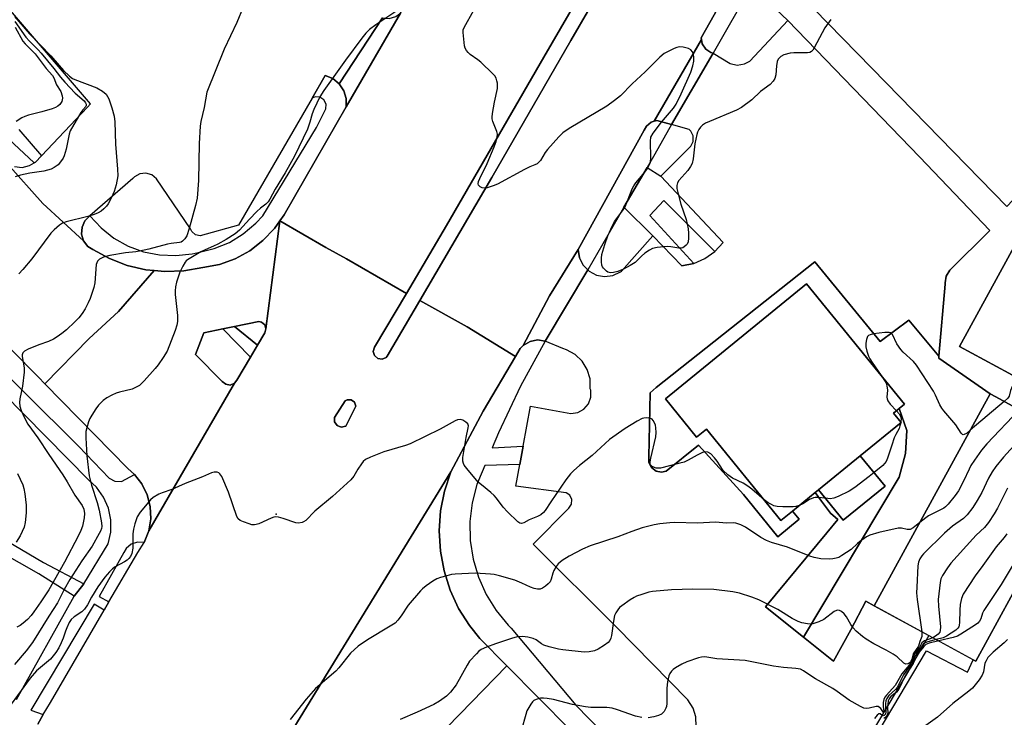
# Model space of a CAD drawing. Units: inches. Extents: x 1309876 to 1315757, y 469450 to 473451.
# Drawn here: x 1311553 to 1311858, y 473033 to 473249 of the extents above; entities that cross this region are included whole.
import ezdxf

# ---------------------------------------------------------------- set-up
doc = ezdxf.new("R2010")
doc.units = ezdxf.units.IN
doc.header["$MEASUREMENT"] = 0
for name, color, linetype in [('BLDG-Footprint', 5, 'Continuous'), ('CULTRL-Pad', 6, 'Continuous'), ('ELEV-Spot Elevation', 7, 'Continuous'), ('TRANS-Non Street Sidewalk', 7, 'Continuous'), ('TRANS-Parking Lot', 4, 'Continuous'), ('TRANS-Road', 130, 'Continuous'), ('TRANS-Street Sidewalk', 7, 'Continuous'), ('Undefined', 1, 'Continuous')]:
    doc.layers.add(name, color=color, linetype=linetype)

msp = doc.modelspace()

# ---------------------------------------------------------------- linework, layer by layer
at = {"layer": 'BLDG-Footprint'}
for points, elevation in [([(1311888.8, 473122.9), (1311878.35, 473128.94), (1311859.23, 473139.4), (1311844.04, 473147.72), (1311879.95, 473213.35), (1311889.96, 473231.65), (1311895.01, 473228.89), (1311933.28, 473207.95), (1311934.87, 473207.08), (1311933.4, 473204.4), (1311925.02, 473189.09), (1311902.95, 473148.75)], 198.42), ([(1311813.27, 473113.82), (1311800.31, 473103.26), (1311799.24, 473102.39), (1311792.23, 473096.68), (1311788.69, 473093.79), (1311765.63, 473122.08), (1311762.56, 473119.58), (1311752.89, 473131.44), (1311796.6, 473167.06), (1311826.96, 473129.82), (1311825.27, 473128.44), (1311823.58, 473127.06), (1311825.95, 473124.16)], 202.11), ([(1311878.35, 473128.94), (1311888.8, 473122.9), (1311849.01, 473050.17), (1311848.28, 473050.57), (1311817.58, 473067.36), (1311853.5, 473133), (1311855.21, 473132.06), (1311874.33, 473121.6)], 194.92), ([(1311800.31, 473103.26), (1311813.27, 473113.82), (1311820.96, 473104.39), (1311808, 473093.82)], 201.27)]:
    msp.add_lwpolyline(points, close=True, dxfattribs=dict(at, elevation=elevation))
at = {"layer": 'CULTRL-Pad'}
for points in [[(1311666.34, 473144.31), (1311665.1, 473143.75), (1311663.76, 473143.95), (1311662.74, 473144.84), (1311662.37, 473146.15), (1311662.77, 473147.45), (1311672.62, 473164.11), (1311685.06, 473185.14), (1311715.26, 473237.31), (1311735.19, 473271.73), (1311765.81, 473325.55), (1311787.91, 473363.98), (1311808.96, 473399.97), (1311821.05, 473421.17), (1311825.84, 473418.83), (1311825.49, 473418.21), (1311793.69, 473363.81), (1311776.35, 473333.94), (1311753.06, 473293.2), (1311723.54, 473242.54), (1311699.08, 473200.01), (1311676.79, 473161.94), (1311666.72, 473144.73)], [(1311628.74, 473151.95), (1311626.5, 473148.14), (1311619.38, 473153.87), (1311626.88, 473155.4), (1311627.71, 473155.25), (1311628.73, 473154.44), (1311629.12, 473153.2)], [(1311619.38, 473136.3), (1311618.07, 473135.75), (1311616.67, 473135.96), (1311615.59, 473136.87), (1311607.32, 473145.23), (1311609.83, 473151.92), (1311615.71, 473153.11), (1311624.28, 473144.38), (1311620.1, 473137.28)]]:
    msp.add_lwpolyline(points, close=True, dxfattribs=at)
at = {"layer": 'ELEV-Spot Elevation'}
msp.add_point((1311632.25, 473095.7, 201.87), dxfattribs=at)
at = {"layer": 'TRANS-Non Street Sidewalk'}
for points in [[(1311789.83, 473261.65), (1311821.23, 473229.38), (1311858.69, 473191.05), (1311871.67, 473204.8), (1311879.95, 473213.35), (1311844.04, 473147.72), (1311859.23, 473139.4), (1311878.35, 473128.94), (1311874.33, 473121.6), (1311855.21, 473132.06), (1311853.5, 473133), (1311837.58, 473144.1), (1311837.63, 473144.72), (1311839.55, 473166.97), (1311839.53, 473167.39), (1311839.89, 473169.49), (1311840.98, 473171.31), (1311853.38, 473183.61), (1311831.63, 473206.43), (1311790.8, 473248.67), (1311779.6, 473259.46), (1311783.72, 473266.98)], [(1311751.5, 473200.5), (1311770.74, 473179.87), (1311768.2, 473177.12), (1311752.36, 473192.94), (1311748.06, 473188.24), (1311761.66, 473173.43), (1311757.96, 473172.68), (1311748.93, 473181.96), (1311739.97, 473190.84), (1311747.27, 473203.1)], [(1311572.71, 473074.09), (1311569.67, 473070.33), (1311558.78, 473077.25), (1311535.37, 473090.49), (1311537.32, 473094.19), (1311560.21, 473080.77)]]:
    msp.add_lwpolyline(points, close=True, dxfattribs=at)
at = {"layer": 'TRANS-Parking Lot'}
for points in [[(1311551.16, 473203.41), (1311553.56, 473203.18), (1311555.9, 473203.73), (1311557.31, 473204.57), (1311557.67, 473204.78), (1311559.54, 473206.78), (1311573.82, 473221.86), (1311574.8, 473222.89), (1311413.85, 473410.54)], [(1311665.24, 473249.55), (1311651.84, 473229.1), (1311649.82, 473230.71), (1311647.48, 473231.63), (1311643.45, 473224.66), (1311620.66, 473185.27), (1311608.77, 473181.97), (1311607.26, 473182.32), (1311606.1, 473183.36), (1311605.71, 473184.18), (1311595.17, 473199.67), (1311593.71, 473200.9), (1311591.88, 473201.43), (1311589.99, 473201.2), (1311588.35, 473200.23), (1311587.91, 473199.77), (1311574.57, 473188.13), (1311573.03, 473186.61), (1311572.13, 473184.64), (1311571.99, 473182.48), (1311572.63, 473180.42), (1311559.97, 473192.03), (1311548.97, 473204.39)], [(1311762.36, 473029.98), (1311762.3, 473032.88), (1311761.46, 473035.65), (1311759.83, 473038.19), (1311737.57, 473060.77), (1311711.86, 473086.46), (1311723, 473097.63), (1311723.81, 473098.84), (1311723.9, 473100.29), (1311723.23, 473101.59), (1311722.18, 473102.3), (1311706.5, 473104.42), (1311707.75, 473111.16), (1311708.8, 473116.79), (1311711.1, 473129.16), (1311723.6, 473126.96), (1311725.74, 473127.27), (1311727.64, 473128.31), (1311729.04, 473129.96), (1311729.76, 473132), (1311729.72, 473134.17), (1311729.61, 473134.6), (1311729.52, 473137.63), (1311728.65, 473140.54), (1311727.07, 473143.13), (1311724.87, 473145.22), (1311722.21, 473146.68), (1311721.11, 473147.05), (1311715.63, 473149.37), (1311728.84, 473171.45), (1311729.24, 473171.03), (1311731.51, 473169.83), (1311734.04, 473169.37), (1311736.59, 473169.69), (1311738.92, 473170.77), (1311739.29, 473171.03), (1311748.93, 473181.96), (1311757.96, 473172.68), (1311761.66, 473173.43), (1311765.13, 473174.93), (1311768.2, 473177.12), (1311770.74, 473179.87), (1311751.5, 473200.5), (1311760.71, 473209.79), (1311761.49, 473211.25), (1311761.51, 473212.91), (1311760.78, 473214.39), (1311760.28, 473214.88), (1311754.74, 473216.45), (1311767.64, 473238.59), (1311772.93, 473235.36), (1311775.15, 473234.9), (1311777.39, 473235.22), (1311779.08, 473236.06), (1311790.8, 473248.67), (1311831.63, 473206.43), (1311853.38, 473183.61), (1311840.98, 473171.31), (1311839.89, 473169.49), (1311839.53, 473167.39), (1311839.55, 473166.97), (1311837.63, 473144.72), (1311828.31, 473155.89), (1311819.42, 473149.19), (1311799.22, 473173.91), (1311750.03, 473134.94), (1311748.16, 473133.32), (1311747.73, 473113.47), (1311747.78, 473111.71), (1311748.59, 473110.16), (1311749.99, 473109.1), (1311751.71, 473108.75), (1311753.14, 473109.05), (1311763.09, 473117.06), (1311777.04, 473101.8), (1311787.69, 473088.74), (1311794.31, 473094.13), (1311792.23, 473096.68), (1311799.24, 473102.39), (1311801.22, 473099.78), (1311804.01, 473096.08), (1311806.29, 473094.08), (1311802.91, 473089.99), (1311783.91, 473067), (1311795.64, 473057.64), (1311804.99, 473050.17), (1311810.29, 473059.9), (1311815.01, 473068.76), (1311817.58, 473067.36), (1311834.51, 473058.11), (1311829.18, 473048.98), (1311801.78, 473002.8)], [(1311800.24, 472996.91), (1311833.75, 473053.4), (1311846.49, 473046.75), (1311848.28, 473050.57), (1311849.01, 473050.17), (1311888.8, 473122.9)]]:
    msp.add_lwpolyline(points, dxfattribs=at)
for points in [[(1311904.22, 473238.4), (1311900.59, 473234.65), (1311895.01, 473228.89), (1311889.96, 473231.65), (1311879.95, 473213.35), (1311871.67, 473204.8), (1311858.69, 473191.05), (1311821.23, 473229.38), (1311789.83, 473261.65), (1311796.15, 473268.18), (1311797.48, 473271.47), (1311798.05, 473274.97), (1311797.84, 473278.51), (1311796.85, 473281.91), (1311795.14, 473285.01), (1311794.81, 473285.44), (1311808.36, 473308.44), (1311808.85, 473308.74), (1311816.71, 473322.46), (1311829.21, 473312.76), (1311855.78, 473285.29), (1311884.09, 473258.62)], [(1311653.95, 473221.9), (1311654, 473224.48), (1311653.27, 473226.95), (1311651.84, 473229.1), (1311665.24, 473249.55), (1311667.31, 473249.33), (1311669.31, 473249.9), (1311670.79, 473250.97)], [(1311767.64, 473238.59), (1311754.74, 473216.45), (1311750.24, 473217.72), (1311749.38, 473217.46), (1311764.08, 473242.76), (1311764.31, 473241.45), (1311765.37, 473239.86), (1311766.97, 473238.83)], [(1311728.84, 473171.45), (1311715.63, 473149.37), (1311713.27, 473149.72), (1311710.96, 473149.27), (1311708.85, 473148.04), (1311716.94, 473163.4), (1311725.87, 473177.73), (1311726.27, 473175.15), (1311727.44, 473172.86)], [(1311837.63, 473144.72), (1311837.58, 473144.1), (1311853.5, 473133), (1311817.58, 473067.36), (1311815.01, 473068.76), (1311810.29, 473059.9), (1311804.99, 473050.17), (1311795.64, 473057.64), (1311825.34, 473107.2), (1311827.3, 473114.57), (1311827.63, 473121.62), (1311825.27, 473128.44), (1311826.96, 473129.82), (1311796.6, 473167.06), (1311752.89, 473131.44), (1311762.56, 473119.58), (1311765.63, 473122.08), (1311788.69, 473093.79), (1311792.23, 473096.68), (1311794.31, 473094.13), (1311787.69, 473088.74), (1311777.04, 473101.8), (1311763.09, 473117.06), (1311753.14, 473109.05), (1311751.71, 473108.75), (1311749.99, 473109.1), (1311748.59, 473110.16), (1311747.78, 473111.71), (1311747.73, 473113.47), (1311748.16, 473133.32), (1311750.03, 473134.94), (1311799.22, 473173.91), (1311819.42, 473149.19), (1311828.31, 473155.89)], [(1311795.64, 473057.64), (1311783.91, 473067), (1311802.91, 473089.99), (1311806.29, 473094.08), (1311804.01, 473096.08), (1311801.22, 473099.78), (1311799.24, 473102.39), (1311800.31, 473103.26), (1311808, 473093.82), (1311820.96, 473104.39), (1311813.27, 473113.82), (1311825.95, 473124.16), (1311823.58, 473127.06), (1311825.27, 473128.44), (1311827.63, 473121.62), (1311827.3, 473114.57), (1311825.34, 473107.2)]]:
    msp.add_lwpolyline(points, close=True, dxfattribs=at)
at = {"layer": 'TRANS-Road'}
for points in [[(1311548.97, 473204.39), (1311559.97, 473192.03), (1311572.63, 473180.42), (1311573.96, 473178.71), (1311575.45, 473177.74), (1311580.64, 473174.92), (1311586.16, 473172.81), (1311591.91, 473171.46), (1311594.46, 473171.22), (1311583.48, 473158.53), (1311574.32, 473150.11), (1311560.62, 473136.15), (1311558.64, 473138.17), (1311533.03, 473163.96)], [(1311668.5, 473012.56), (1311689.19, 473033.78), (1311703.73, 473048.77), (1311723.37, 473028.91)]]:
    msp.add_lwpolyline(points, dxfattribs=at)
for points in [[(1311629.12, 473153.2), (1311628.73, 473154.44), (1311627.71, 473155.25), (1311626.88, 473155.4), (1311619.38, 473153.87), (1311615.71, 473153.11), (1311609.83, 473151.92), (1311607.32, 473145.23), (1311615.59, 473136.87), (1311616.67, 473135.96), (1311618.07, 473135.75), (1311619.38, 473136.3), (1311592.84, 473090.57), (1311593.45, 473094.31), (1311593.28, 473098.09), (1311592.34, 473101.76), (1311590.65, 473105.16), (1311588.42, 473107.99), (1311586.37, 473109.85), (1311560.62, 473136.15), (1311574.32, 473150.11), (1311583.48, 473158.53), (1311594.46, 473171.22), (1311597.79, 473170.89), (1311603.7, 473171.11), (1311609.57, 473172.12), (1311614.69, 473173.13), (1311619.55, 473174.89), (1311624.09, 473177.37), (1311628.19, 473180.51), (1311631.77, 473184.23), (1311633.42, 473186.58)], [(1311703.73, 473048.77), (1311689.19, 473033.78), (1311668.5, 473012.56), (1311663.3, 473014.85), (1311657.84, 473016.41), (1311652.21, 473017.19), (1311646.53, 473017.18), (1311640.91, 473016.39), (1311635.45, 473014.83), (1311630.25, 473012.52), (1311625.43, 473009.52), (1311686.43, 473108.83), (1311684.45, 473102.9), (1311683.23, 473096.77), (1311682.8, 473090.53), (1311683.15, 473084.29), (1311684.29, 473078.15), (1311686.18, 473072.19), (1311688.82, 473066.53), (1311692.15, 473061.24), (1311695.38, 473057.21)]]:
    msp.add_lwpolyline(points, close=True, dxfattribs=at)
for points in [[(1311685.06, 473185.14, 0), (1311672.62, 473164.11, 0), (1311654.06, 473174.86, 0), (1311647.65, 473178.34, 0), (1311633.42, 473186.58, 0), (1311634.73, 473188.43, 0), (1311653.95, 473221.9, 0), (1311670.79, 473250.97, 0), (1311681.61, 473269.67, 0), (1311699.02, 473300.35, 0), (1311714.55, 473326.56, 0), (1311732.07, 473356.65, 0), (1311753.55, 473393.8, 0), (1311784.53, 473446.81, 0), (1311786.71, 473450.57, 0), (1311836.88, 473450.57, 0), (1311830.86, 473438.39, 0), (1311821.05, 473421.17, 0), (1311808.96, 473399.97, 0), (1311787.91, 473363.98, 0), (1311765.81, 473325.55, 0), (1311735.19, 473271.73, 0), (1311715.26, 473237.31, 0)], [(1311653.82, 473123.03, 0), (1311656.92, 473129.24, 0), (1311656.55, 473130.42, 0), (1311655.56, 473131.15, 0), (1311654.32, 473131.16, 0), (1311653.69, 473130.83, 0), (1311650.33, 473125.68, 0), (1311650.37, 473124.33, 0), (1311651.15, 473123.22, 0), (1311652.4, 473122.71, 0)]]:
    msp.add_polyline3d(points, close=True, dxfattribs=at)
for points in [[(1311789.58, 473288.74, 0), (1311763.97, 473243.33, 0), (1311764.08, 473242.76, 0), (1311749.38, 473217.46, 0), (1311748.42, 473217.18, 0), (1311746.98, 473215.95, 0), (1311746.3, 473214.71, 0), (1311725.87, 473177.73, 0), (1311716.94, 473163.4, 0), (1311708.85, 473148.04, 0), (1311707.88, 473147.03, 0), (1311706.42, 473144.56, 0), (1311691.44, 473153.74, 0), (1311676.79, 473161.94, 0), (1311699.08, 473200.01, 0), (1311723.54, 473242.54, 0), (1311753.06, 473293.2, 0)], [(1311558.4, 473030.67, 0), (1311560.11, 473033.6, 0), (1311562.31, 473037.39, 0), (1311579, 473066.02, 0), (1311580.46, 473068.53, 0), (1311589.39, 473083.86, 0), (1311591.42, 473086.96, 0), (1311592.84, 473090.57, 0), (1311619.38, 473136.3, 0), (1311620.1, 473137.28, 0), (1311624.28, 473144.38, 0), (1311626.5, 473148.14, 0), (1311628.74, 473151.95, 0), (1311629.12, 473153.2, 0), (1311633.42, 473186.58, 0), (1311647.65, 473178.34, 0), (1311654.06, 473174.86, 0), (1311672.62, 473164.11, 0), (1311662.77, 473147.45, 0), (1311662.37, 473146.15, 0), (1311662.74, 473144.84, 0), (1311663.76, 473143.95, 0), (1311665.1, 473143.75, 0), (1311666.34, 473144.31, 0), (1311666.72, 473144.73, 0), (1311676.79, 473161.94, 0), (1311691.44, 473153.74, 0), (1311706.42, 473144.56, 0), (1311696.44, 473127.63, 0), (1311686.43, 473108.83, 0), (1311625.43, 473009.52, 0)]]:
    msp.add_polyline3d(points, dxfattribs=at)
at = {"layer": 'TRANS-Street Sidewalk'}
for points in [[(1311794.81, 473285.44), (1311783.72, 473266.98), (1311779.6, 473259.46), (1311767.64, 473238.59), (1311766.97, 473238.83), (1311765.37, 473239.86), (1311764.31, 473241.45), (1311764.08, 473242.76), (1311763.97, 473243.33), (1311789.58, 473288.74), (1311794.51, 473285.84)], [(1311651.84, 473229.1), (1311653.27, 473226.95), (1311654, 473224.48), (1311653.95, 473221.9), (1311634.73, 473188.43), (1311633.42, 473186.58), (1311631.77, 473184.23), (1311628.19, 473180.51), (1311624.09, 473177.37), (1311619.55, 473174.89), (1311614.69, 473173.13), (1311609.57, 473172.12), (1311603.7, 473171.11), (1311597.79, 473170.89), (1311594.46, 473171.22), (1311591.91, 473171.46), (1311586.16, 473172.81), (1311580.64, 473174.92), (1311575.45, 473177.74), (1311573.96, 473178.71), (1311572.63, 473180.42), (1311571.99, 473182.48), (1311572.13, 473184.64), (1311573.03, 473186.61), (1311574.57, 473188.13), (1311578.02, 473184.42), (1311582.01, 473181.29), (1311586.44, 473178.81), (1311591.2, 473177.05), (1311596.17, 473176.05), (1311601.24, 473175.83), (1311606.28, 473176.4), (1311608.15, 473176.82), (1311613.08, 473178), (1311617.77, 473179.94), (1311622.1, 473182.57), (1311625.98, 473185.85), (1311628.15, 473188.22), (1311644.78, 473215.56), (1311647.7, 473221.3), (1311647.77, 473222.79), (1311647.08, 473224.12), (1311645.83, 473224.93), (1311644.33, 473225.01), (1311643.45, 473224.66), (1311647.48, 473231.63), (1311649.82, 473230.71)], [(1311754.74, 473216.45), (1311749.59, 473207.24), (1311747.27, 473203.1), (1311739.97, 473190.84), (1311738.11, 473187.6), (1311728.84, 473171.45), (1311727.44, 473172.86), (1311726.27, 473175.15), (1311725.87, 473177.73), (1311746.3, 473214.71), (1311746.98, 473215.95), (1311748.42, 473217.18), (1311749.38, 473217.46), (1311750.24, 473217.72)], [(1311626.5, 473148.14), (1311624.28, 473144.38), (1311615.71, 473153.11), (1311619.38, 473153.87)], [(1311653.82, 473123.03), (1311652.4, 473122.71), (1311651.15, 473123.22), (1311650.37, 473124.33), (1311650.33, 473125.68), (1311653.69, 473130.83), (1311654.32, 473131.16), (1311655.56, 473131.15), (1311656.55, 473130.42), (1311656.92, 473129.24)]]:
    msp.add_lwpolyline(points, close=True, dxfattribs=at)
for points in [[(1311552.59, 473214.87), (1311559.54, 473206.78), (1311557.67, 473204.78), (1311557.31, 473204.57), (1311532.24, 473227.91)], [(1311537.51, 473150.05), (1311570.99, 473116.78), (1311580.57, 473106.92), (1311582.33, 473105.99), (1311584.35, 473105.81), (1311588.42, 473107.99), (1311590.65, 473105.16), (1311592.34, 473101.76), (1311593.28, 473098.09), (1311593.45, 473094.31), (1311592.84, 473090.57), (1311591.42, 473086.96), (1311589.32, 473087.02), (1311587.37, 473086.38), (1311585.81, 473085.06), (1311585.09, 473083.9), (1311577.39, 473070.24), (1311580.46, 473068.53), (1311579, 473066.02), (1311575.85, 473067.83), (1311556.23, 473035), (1311560.11, 473033.6), (1311558.4, 473030.67)], [(1311723.37, 473028.91), (1311703.73, 473048.77), (1311695.38, 473057.21), (1311692.15, 473061.24), (1311688.82, 473066.53), (1311686.18, 473072.19), (1311684.29, 473078.15), (1311683.15, 473084.29), (1311682.8, 473090.53), (1311683.23, 473096.77), (1311684.45, 473102.9), (1311686.43, 473108.83), (1311696.44, 473127.63), (1311706.42, 473144.56), (1311707.88, 473147.03), (1311708.85, 473148.04), (1311710.96, 473149.27), (1311713.27, 473149.72), (1311715.63, 473149.37), (1311708.02, 473135.34), (1311701.14, 473120.94), (1311699.2, 473116.3), (1311708.8, 473116.79), (1311707.75, 473111.16), (1311696.92, 473110.83), (1311694.99, 473106.21), (1311694.5, 473104.97), (1311693.03, 473099.29), (1311692.33, 473093.47), (1311692.42, 473087.61), (1311693.29, 473081.82), (1311694.94, 473076.19), (1311697.32, 473070.84), (1311700.4, 473065.85), (1311704.13, 473061.32), (1311705.04, 473060.38), (1311725.13, 473036.51), (1311749.77, 473011.27)], [(1311551.82, 473038.33), (1311569.67, 473070.33), (1311572.71, 473074.09), (1311580.27, 473086.5), (1311581.07, 473090.17), (1311581.08, 473093.92), (1311580.32, 473097.59), (1311578.8, 473101.02), (1311576.6, 473104.06), (1311574.26, 473106.24), (1311547.66, 473133.17)]]:
    msp.add_lwpolyline(points, dxfattribs=at)
at = {"layer": 'Undefined'}
for p, q in [((1311857.82, 473130.64, 202), (1311847.32, 473121.71, 202)), ((1311825.82, 473124.31, 202), (1311825.77, 473124.01, 202))]:
    msp.add_line(p, q, dxfattribs=at)
for points, elevation in [([(1311622.02, 473252.82), (1311620.12, 473248.11), (1311616.18, 473239.85), (1311610.82, 473226.52), (1311609.92, 473221.76), (1311608.94, 473217.38), (1311608.75, 473215.99), (1311608.43, 473210.55), (1311608.17, 473199.14), (1311607.76, 473193.66), (1311607.29, 473191.38), (1311605.33, 473184.27), (1311604.55, 473182.02), (1311603.99, 473181.03), (1311603.23, 473180.29), (1311602.82, 473180.05), (1311602.3, 473179.86), (1311599.7, 473179.61), (1311598.62, 473179.42), (1311592.83, 473177.79), (1311589.93, 473177.17), (1311588.76, 473176.99), (1311585.57, 473176.73), (1311580.75, 473175.86), (1311578.78, 473175.34), (1311577.5, 473174.7), (1311576.95, 473174.1), (1311576.55, 473173.06), (1311576.13, 473167.42), (1311575.76, 473165.98), (1311574.64, 473162.58), (1311574.08, 473161.21), (1311573.12, 473159.4), (1311572.18, 473157.95), (1311571.17, 473156.57), (1311569.94, 473155.28), (1311567.32, 473152.82), (1311565.92, 473151.7), (1311564.47, 473150.67), (1311563.26, 473149.99), (1311561.75, 473149.28), (1311558.73, 473148.21), (1311555.47, 473146.89), (1311554.35, 473146.26), (1311553.84, 473145.76), (1311553.58, 473145.13), (1311553.55, 473144.63), (1311554.17, 473141.12), (1311554.19, 473139.71), (1311553.68, 473135.36), (1311552.84, 473131.46), (1311552.71, 473130.35), (1311552.87, 473129.23), (1311553.32, 473127.85), (1311554.27, 473125.62), (1311555.34, 473123.65), (1311558.44, 473119.37), (1311561.8, 473114.19), (1311566.19, 473107.87), (1311567.52, 473105.78), (1311569.94, 473101.61), (1311572.13, 473098.46), (1311572.68, 473097.23), (1311572.86, 473095.92), (1311572.77, 473094.55), (1311572.24, 473092.03), (1311571.78, 473090.67), (1311570.94, 473088.87), (1311566.65, 473080.9), (1311561.83, 473072.3), (1311559.41, 473068.61), (1311557.22, 473065.48), (1311556.35, 473064.32), (1311555.26, 473063.1), (1311553.92, 473061.93), (1311552.97, 473061.24), (1311551.93, 473060.69)], 206), ([(1311670.01, 473251.92), (1311663.14, 473247.39), (1311661.24, 473245.93), (1311660.06, 473244.78), (1311658.79, 473243.25), (1311653.75, 473236.42), (1311647.06, 473227), (1311645.81, 473225), (1311643.96, 473221.09), (1311643.42, 473219.76), (1311642.74, 473217.15), (1311641.99, 473215), (1311637.95, 473206.7), (1311635.1, 473201.51), (1311631.93, 473196.39), (1311630.33, 473193.36), (1311629.77, 473192.52), (1311629.09, 473191.8), (1311627.39, 473190.52), (1311626.29, 473189.51), (1311623.99, 473187.16), (1311620.94, 473183.75), (1311619.53, 473182.54), (1311616.77, 473180.82), (1311614.16, 473179.4), (1311612.83, 473178.75), (1311610.25, 473177.68), (1311608.95, 473177.06), (1311604.79, 473174.57), (1311604.41, 473174.27), (1311604.05, 473173.84), (1311603.32, 473172.58), (1311602.48, 473170.67), (1311601.43, 473167.59), (1311601.12, 473166.14), (1311601, 473164.96), (1311601, 473163.8), (1311601.68, 473157.25), (1311601.67, 473155.46), (1311601.51, 473154.29), (1311600.94, 473152.62), (1311598.46, 473146.27), (1311597.29, 473144.25), (1311595.68, 473141.96), (1311594.76, 473140.84), (1311591.37, 473137.04), (1311589.89, 473135.59), (1311588.95, 473135.03), (1311587.68, 473134.49), (1311583.76, 473133.55), (1311582.66, 473133.21), (1311581.35, 473132.61), (1311579.83, 473131.79), (1311578.67, 473130.92), (1311577.22, 473129.47), (1311576.36, 473128.32), (1311575.13, 473126.39), (1311574.58, 473125.39), (1311574.16, 473124.35), (1311573.57, 473122.47), (1311573.35, 473121.35), (1311573.28, 473119.34), (1311573.58, 473113.84), (1311574.3, 473107.62), (1311575.09, 473104.74), (1311576.85, 473099.33), (1311577.48, 473096.97), (1311578.18, 473093), (1311578.26, 473091.87), (1311578.17, 473091.26), (1311577.88, 473090.48), (1311577.49, 473089.73), (1311575.25, 473085.81), (1311572.12, 473081.29), (1311568.32, 473075.48), (1311566.59, 473072.43), (1311564.51, 473068.27), (1311561.83, 473064.12), (1311556.81, 473055.98), (1311554.86, 473053.34), (1311551.17, 473049.11)], 204), ([(1311804.15, 473249.03), (1311802.26, 473246.39), (1311799, 473240.24), (1311798.54, 473239.52), (1311798.17, 473239.13), (1311797.66, 473238.83), (1311796.85, 473238.66), (1311792.71, 473238.64), (1311791.55, 473238.55), (1311789.62, 473238.06), (1311788.62, 473237.56), (1311787.84, 473236.74), (1311787.51, 473236), (1311787.27, 473234.65), (1311787.05, 473231.82), (1311786.8, 473230.76), (1311786.24, 473229.88), (1311785.32, 473228.91), (1311782.39, 473226.69), (1311779.62, 473224.09), (1311776.45, 473221.7), (1311774.89, 473220.93), (1311766.51, 473217.45), (1311765.26, 473216.84), (1311764.35, 473216.25), (1311763.76, 473215.62), (1311763.25, 473214.91), (1311762.85, 473214.14), (1311762.61, 473213.41), (1311762.01, 473210.53), (1311761.49, 473205.83), (1311761.14, 473204.42), (1311760.62, 473203.41), (1311759.82, 473202.21), (1311757.01, 473199.11), (1311756.59, 473198.36), (1311756.39, 473197.54), (1311756.42, 473196.68), (1311756.8, 473194.96), (1311757.67, 473191.81), (1311759.3, 473187.03), (1311759.9, 473184.19), (1311760.07, 473182.75), (1311760.05, 473181.28), (1311759.9, 473180.15), (1311759.6, 473179.42), (1311759.28, 473179.03), (1311758.71, 473178.54), (1311758.28, 473178.3), (1311757.81, 473178.17), (1311757.03, 473178.17), (1311754.59, 473178.55), (1311753.46, 473178.62), (1311750.28, 473178.38), (1311748.9, 473178.09), (1311747.92, 473177.57), (1311746.55, 473176.59), (1311745.46, 473175.69), (1311743.46, 473173.74), (1311741.98, 473172.77), (1311739.9, 473171.69), (1311738.13, 473170.94), (1311736.79, 473170.6), (1311735.99, 473170.52), (1311735.47, 473170.56), (1311735.01, 473170.71), (1311734.59, 473170.99), (1311733.68, 473171.94), (1311733.4, 473172.38), (1311733.2, 473172.87), (1311733.05, 473173.96), (1311733.06, 473175.09), (1311733.23, 473176.23), (1311734.14, 473179.29), (1311735.04, 473181.96), (1311735.97, 473184.07), (1311737.13, 473186.4), (1311737.78, 473187.39), (1311739.76, 473190.01), (1311740.38, 473191), (1311741.17, 473192.81), (1311742.59, 473196.51), (1311743.07, 473197.51), (1311743.74, 473198.43), (1311746.55, 473201.7), (1311747.31, 473202.85), (1311747.96, 473204.06), (1311748.22, 473204.83), (1311748.38, 473206.19), (1311748.22, 473211.32), (1311748.37, 473212.52), (1311749.04, 473213.74), (1311751.63, 473217.23), (1311755.43, 473221.5), (1311756.19, 473222.78), (1311757.81, 473225.98), (1311760.73, 473232.67), (1311761.41, 473234.61), (1311761.7, 473236.06), (1311761.72, 473237.15), (1311761.57, 473238.22), (1311761.26, 473238.97), (1311760.76, 473239.59), (1311760.05, 473239.99), (1311758.38, 473240.46), (1311757.25, 473240.54), (1311756.43, 473240.35), (1311755.62, 473240.03), (1311752.49, 473238.49), (1311751.15, 473237.38), (1311746.6, 473232.76), (1311742.59, 473229.05), (1311738.95, 473225.4), (1311737.15, 473223.87), (1311734.73, 473222.14), (1311723.06, 473215.19), (1311721.14, 473213.86), (1311719.9, 473212.63), (1311716.34, 473208.75), (1311715.64, 473207.83), (1311714.14, 473205.33), (1311713.79, 473204.88), (1311713.16, 473204.33), (1311712.42, 473203.93), (1311710.85, 473203.34), (1311709.24, 473202.56), (1311700.89, 473197.95), (1311699.55, 473197.46), (1311697.63, 473196.89), (1311696.82, 473196.75), (1311696.07, 473196.83), (1311695.45, 473197.16), (1311695, 473197.64), (1311694.86, 473198.06), (1311694.94, 473198.79), (1311695.34, 473199.78), (1311697.64, 473204.35), (1311699.87, 473209.54), (1311700.47, 473211.18), (1311700.76, 473212.6), (1311700.82, 473213.45), (1311700.69, 473214.27), (1311699.41, 473217.43), (1311699.21, 473218.23), (1311699.19, 473218.79), (1311699.32, 473219.93), (1311699.94, 473223.39), (1311700.81, 473227.6), (1311700.9, 473228.42), (1311700.84, 473229.24), (1311700.69, 473230.05), (1311700.44, 473230.81), (1311700.01, 473231.52), (1311699.45, 473232.16), (1311695.7, 473235.81), (1311694.79, 473236.54), (1311692.39, 473238.2), (1311691.76, 473238.76), (1311691.22, 473239.37), (1311690.83, 473240.08), (1311690.62, 473240.89), (1311690.17, 473244.93), (1311690.23, 473245.76), (1311690.51, 473246.56), (1311693.57, 473251.9)], 204), ([(1311551.29, 473248.4), (1311554.75, 473243.52), (1311555.9, 473242.25), (1311558.55, 473239.64), (1311559.49, 473238.61), (1311563.38, 473233.87), (1311565.44, 473231.16), (1311566.78, 473229.61), (1311569.99, 473226.18), (1311572.77, 473223.82), (1311573.24, 473223.23), (1311573.41, 473222.8), (1311573.44, 473222.37), (1311573.29, 473222), (1311572.4, 473221.03), (1311571.77, 473220.14), (1311568.46, 473214.51), (1311568.1, 473213.43), (1311567.19, 473208.85), (1311566.6, 473206.79), (1311566.25, 473206.01), (1311565.8, 473205.27), (1311564.7, 473203.95), (1311563.54, 473203.17), (1311562.52, 473202.68), (1311561.45, 473202.28), (1311560.32, 473202.05), (1311555.99, 473201.44), (1311553.11, 473200.78), (1311551.44, 473200.24)], 210), ([(1311551.46, 473246.58), (1311553.79, 473242.32), (1311554.54, 473241.45), (1311557.63, 473238.4), (1311561.05, 473233.86), (1311562.93, 473231.69), (1311563.36, 473230.89), (1311564.21, 473228.8), (1311565.57, 473226.65), (1311566.02, 473225.38), (1311566.11, 473224.61), (1311565.84, 473223.58), (1311565.26, 473222.66), (1311564.67, 473222.15), (1311563.94, 473221.75), (1311562.83, 473221.35), (1311559.68, 473220.42), (1311555.5, 473219.34), (1311554.43, 473218.98), (1311553.44, 473218.52), (1311551.76, 473217.36)], 212), ([(1311847.32, 473121.71), (1311846.15, 473120.75), (1311845.48, 473120.38), (1311845.11, 473120.34), (1311844.94, 473120.39), (1311844.46, 473120.79), (1311842.87, 473123.41), (1311839.18, 473127.7), (1311838.48, 473128.61), (1311837.92, 473129.64), (1311836.59, 473132.6), (1311835.92, 473133.89), (1311830.69, 473141.93), (1311829.76, 473143), (1311826.57, 473145.9), (1311825.77, 473146.72), (1311824.56, 473148.54), (1311823.2, 473151.39), (1311822.7, 473151.92), (1311822.25, 473152.06), (1311820.88, 473152.02), (1311817.38, 473151.56), (1311816.28, 473151.34), (1311815.82, 473151.14), (1311815.49, 473150.82), (1311815.15, 473149.86), (1311815, 473148.75), (1311815.01, 473147.62), (1311815.31, 473146.25), (1311815.82, 473144.64), (1311816.18, 473143.88), (1311816.9, 473142.68), (1311819.69, 473138.73)], 202), ([(1311819.69, 473138.73), (1311820.99, 473136.81), (1311821.26, 473136.29), (1311821.52, 473135.52), (1311821.68, 473134.17), (1311821.52, 473132), (1311821.56, 473131.51), (1311821.75, 473130.88), (1311822.52, 473129.78), (1311824.43, 473127.76)], 202), ([(1311861.38, 473138.23), (1311860.96, 473136.71), (1311859.76, 473134.01), (1311859.38, 473132.34), (1311858.95, 473131.69), (1311857.82, 473130.64)], 202), ([(1311824.43, 473127.76), (1311825.29, 473126.81), (1311825.74, 473126.13), (1311825.91, 473125.37), (1311825.82, 473124.31)], 202), ([(1311862.48, 473128.08), (1311852.49, 473117.51), (1311850.76, 473115.51), (1311848.62, 473112.49), (1311847.55, 473110.79), (1311846.96, 473109.66), (1311845.26, 473105.92), (1311843.64, 473102.95), (1311842.66, 473101.53), (1311840.45, 473098.82), (1311839.65, 473098), (1311839.09, 473097.59), (1311834.43, 473095.17), (1311833.56, 473094.59), (1311831.66, 473093.1)], 200), ([(1311783.48, 473100.18), (1311779.67, 473103.46), (1311778.42, 473104.43), (1311776.93, 473105.29), (1311773.67, 473106.92), (1311772.17, 473107.93), (1311770.81, 473109.3), (1311768.95, 473112.14), (1311768.1, 473113.23), (1311766.94, 473114.41), (1311766.06, 473114.91), (1311765.13, 473115.02), (1311764.33, 473114.81), (1311762.74, 473114.02), (1311759.96, 473112.44), (1311758.69, 473111.89), (1311757.34, 473111.48), (1311751.32, 473110.01), (1311750.02, 473110.02), (1311749.49, 473110.16), (1311748.77, 473110.51), (1311748.25, 473111.04), (1311748.13, 473111.41), (1311748.12, 473111.93), (1311748.32, 473113.05), (1311749.9, 473119.64), (1311750, 473121.05), (1311749.94, 473122.45), (1311749.78, 473123.27), (1311749.5, 473124.04), (1311749.12, 473124.74), (1311748.81, 473125.13), (1311748.16, 473125.48), (1311747.05, 473125.59), (1311746.2, 473125.52), (1311745.65, 473125.37), (1311744.12, 473124.59), (1311740.43, 473122.29), (1311735.6, 473118.83), (1311730.16, 473113.89), (1311726.3, 473110.85), (1311724.5, 473109.28), (1311723.44, 473108.24), (1311722.04, 473106.36), (1311717.39, 473099.57), (1311715.67, 473096.86), (1311715.14, 473096.2), (1311714.26, 473095.52), (1311713.28, 473094.97), (1311710.62, 473093.96), (1311708.98, 473093.09), (1311708.33, 473092.86), (1311707.79, 473092.94), (1311707.12, 473093.36), (1311703.92, 473096.42), (1311702.62, 473097.89), (1311700.58, 473100.65), (1311699.84, 473101.54), (1311698.78, 473102.48), (1311695.86, 473104.78), (1311695.01, 473105.56), (1311691.77, 473109.33), (1311690.57, 473110.92), (1311690.32, 473111.41), (1311690.1, 473112.17), (1311690.08, 473113.3), (1311691.11, 473119.46), (1311691.8, 473122.49), (1311691.84, 473123.14), (1311691.63, 473123.72), (1311691.09, 473124.25), (1311690.15, 473124.81), (1311689.39, 473125.05), (1311688.5, 473124.97), (1311687.71, 473124.65), (1311683.12, 473122.04), (1311673.78, 473117.52), (1311672.4, 473117.05), (1311665.66, 473115.06), (1311661.49, 473113.41), (1311659.92, 473112.64), (1311659.28, 473112.07), (1311658.73, 473111.37), (1311657.59, 473109.63), (1311656.35, 473107.46), (1311655.45, 473106.36), (1311649.73, 473101.19), (1311644.28, 473096.7), (1311641.46, 473093.81), (1311640.79, 473093.33), (1311640.29, 473093.14), (1311639.2, 473092.97), (1311638.37, 473093.05), (1311634.42, 473094.42), (1311632.97, 473094.76), (1311632.11, 473094.86), (1311631.55, 473094.8), (1311630.72, 473094.53), (1311626.93, 473092.77), (1311626.11, 473092.48), (1311625.56, 473092.38), (1311624.72, 473092.47), (1311623.88, 473092.71), (1311622.19, 473093.3), (1311621.15, 473093.79), (1311620.55, 473094.32), (1311620.14, 473095.05), (1311617.48, 473102.58), (1311615.45, 473107.36), (1311614.87, 473108.25), (1311614.48, 473108.54), (1311614.03, 473108.69), (1311613.02, 473108.72), (1311612.2, 473108.49), (1311609.44, 473107.28), (1311604.07, 473105.19), (1311599.95, 473103.42), (1311596.99, 473102.35), (1311595.94, 473101.88), (1311594.18, 473100.89), (1311593.3, 473100.17), (1311590.12, 473096.39), (1311589.23, 473094.94), (1311588.48, 473092.76), (1311588.04, 473091.09), (1311587.92, 473089.63), (1311587.9, 473085.19), (1311587.58, 473083.54), (1311587.14, 473082.56), (1311586.65, 473081.97), (1311586.07, 473081.45), (1311585.32, 473080.98), (1311582.43, 473079.43), (1311581.56, 473078.79), (1311580.61, 473077.87), (1311579.24, 473076.22), (1311577.03, 473073.16), (1311575.07, 473069.97), (1311573.86, 473067.65), (1311572.91, 473066.28), (1311572.12, 473065.48), (1311569.65, 473063.87), (1311568.77, 473063.08), (1311568.16, 473062.12), (1311567.42, 473060.55), (1311567, 473059.47), (1311566.32, 473057.35), (1311565.68, 473055.85), (1311564.92, 473054.35), (1311564, 473052.86), (1311562.33, 473050.8), (1311558.07, 473047.18), (1311556.07, 473044.87), (1311550.15, 473036.81)], 202), ([(1311868.19, 473124.96), (1311857.58, 473113.4), (1311855.27, 473110.47), (1311854.15, 473108.84), (1311852.98, 473106.91), (1311850.87, 473102.41), (1311849.52, 473099.92), (1311848.14, 473097.84), (1311846.36, 473095.53), (1311845.24, 473094.39), (1311841.86, 473091.99), (1311839.39, 473089.82), (1311832.89, 473083.47), (1311832.32, 473082.81), (1311831.73, 473081.88), (1311831.3, 473080.87), (1311831.11, 473079.71), (1311830.74, 473073.14), (1311830.7, 473071.36), (1311830.92, 473069.29), (1311832.31, 473059.31)], 198), ([(1311825.77, 473124.01), (1311825.56, 473123.12), (1311825.27, 473122.3), (1311824.28, 473120.45), (1311823.79, 473119.37), (1311822.99, 473117.15), (1311821.68, 473113.07), (1311821.24, 473112.04), (1311820.77, 473111.39), (1311820.2, 473110.83), (1311817.51, 473108.63)], 202), ([(1311817.51, 473108.63), (1311816.02, 473107.36), (1311811.57, 473103.94), (1311809.83, 473102.86), (1311806.38, 473101.22), (1311805.03, 473100.68), (1311803.94, 473100.52), (1311802.43, 473100.66)], 202), ([(1311858.84, 473103.79), (1311855.81, 473097.63), (1311854.76, 473095.88), (1311852.97, 473093.17), (1311851.72, 473091.6), (1311849.11, 473089.17), (1311848.08, 473088.11), (1311841.32, 473080.51), (1311840.24, 473079.12), (1311838.76, 473076.68), (1311838.26, 473075.67), (1311837.96, 473074.56), (1311837.42, 473069.25), (1311837.5, 473067.21), (1311838.06, 473060.77), (1311838.04, 473059.65), (1311837.9, 473059.16), (1311837.43, 473058.55), (1311836.56, 473057.88), (1311835.74, 473057.43)], 196), ([(1311794.37, 473098.42), (1311793.32, 473098.13), (1311792.45, 473098.04), (1311789.23, 473098), (1311787.49, 473098.1), (1311786.47, 473098.36), (1311785.72, 473098.68), (1311784.71, 473099.28), (1311783.48, 473100.18)], 202), ([(1311802.43, 473100.66), (1311800.08, 473100.92), (1311799.3, 473100.87), (1311798.76, 473100.74), (1311797.56, 473100.24), (1311795.44, 473098.92), (1311794.37, 473098.42)], 202), ([(1311831.66, 473093.1), (1311829.64, 473091.51), (1311828.67, 473090.99), (1311827.79, 473090.93), (1311826.06, 473091.39), (1311824.96, 473091.36), (1311819.04, 473090.06), (1311816.25, 473089.21), (1311815.21, 473088.68), (1311813.03, 473087.2), (1311812.35, 473086.65), (1311810.46, 473084.75), (1311807.56, 473082.89), (1311806.56, 473082.35), (1311805.79, 473082.05), (1311804.78, 473081.87), (1311803.65, 473081.81), (1311801.01, 473081.92), (1311798.96, 473082.28), (1311797.6, 473082.75), (1311790.67, 473085.51), (1311785.75, 473086.9), (1311784.22, 473087.57), (1311782.48, 473088.47), (1311777.74, 473091.67), (1311776.23, 473092.37), (1311774.67, 473092.89), (1311773.92, 473092.99), (1311771.83, 473092.98), (1311768.41, 473093.21), (1311762.87, 473092.97), (1311755.68, 473093.15), (1311754.23, 473093.09), (1311751.13, 473092.77), (1311749.41, 473092.47), (1311745.66, 473091.52), (1311742.48, 473090.37), (1311738.15, 473088.67), (1311729.59, 473085.9), (1311727.19, 473084.88), (1311723.05, 473082.75), (1311720.91, 473081.4), (1311719.64, 473080.35), (1311718.99, 473079.48), (1311718.33, 473078.27), (1311718.03, 473077.49), (1311717.53, 473075.59), (1311717.14, 473074.72), (1311716.6, 473074.13), (1311715.72, 473073.44), (1311714.77, 473072.84), (1311714.04, 473072.52), (1311713.26, 473072.46), (1311712.18, 473072.71), (1311711.09, 473073.1), (1311708.41, 473074.39), (1311706.27, 473075.23), (1311701.45, 473076.64), (1311699.83, 473077), (1311698.69, 473077.16), (1311693.93, 473077.4), (1311687.76, 473077.14), (1311686.62, 473076.99), (1311685.18, 473076.66), (1311683.18, 473076.13), (1311682.09, 473075.73), (1311680.85, 473075), (1311678.72, 473073.48), (1311677.58, 473072.59), (1311676.96, 473071.98), (1311673.22, 473067.51), (1311671.04, 473064.24), (1311669.93, 473062.85), (1311669.11, 473062), (1311667.65, 473061), (1311660.55, 473056.83), (1311657.67, 473054.78), (1311655.35, 473052.66), (1311651.73, 473048.12), (1311650.75, 473047.08), (1311644.46, 473041.7), (1311641.57, 473038.41), (1311636.63, 473032.06)], 200), ([(1311858.67, 473089.67), (1311857.8, 473088.47), (1311855.37, 473085.58), (1311851.18, 473079.78), (1311848.81, 473076.65), (1311845.13, 473070.94), (1311844.59, 473069.62), (1311844.24, 473067.69), (1311844.08, 473065.97), (1311844.04, 473062.13), (1311843.93, 473061.29), (1311843.76, 473060.79), (1311843.45, 473060.37), (1311842.84, 473059.83), (1311839.98, 473057.91), (1311838.93, 473057.44), (1311836.79, 473056.86)], 194), ([(1311862.13, 473082.69), (1311856.94, 473073.95), (1311851.53, 473065.86), (1311851.13, 473065.07), (1311850.58, 473063.33), (1311850.24, 473062.59), (1311849.66, 473061.98), (1311848.96, 473061.46), (1311844.43, 473058.54), (1311843.4, 473057.95), (1311842.03, 473057.47), (1311837.56, 473056.43)], 192), ([(1311832.31, 473059.31), (1311832.34, 473057.84), (1311831.72, 473056.23), (1311831.31, 473054.78), (1311829.65, 473052.48), (1311829.18, 473050.75), (1311828.79, 473049.97), (1311828.45, 473049.6), (1311828.04, 473049.34), (1311827.39, 473049.25), (1311826.79, 473049.6), (1311824.64, 473051.54), (1311823.49, 473052.37), (1311821.32, 473053.62), (1311817.46, 473055.57), (1311815.05, 473056.99), (1311813.9, 473057.8), (1311811.98, 473059.47), (1311811.03, 473060.47), (1311810.28, 473061.57), (1311808.96, 473063.94), (1311808.28, 473064.88), (1311807.46, 473065.58), (1311806.78, 473065.9), (1311806.35, 473065.94), (1311805.92, 473065.88), (1311805.21, 473065.57), (1311801.93, 473063.13), (1311800.43, 473062.37), (1311798.6, 473061.76), (1311797.75, 473061.69), (1311796.87, 473061.77), (1311795.13, 473062.1), (1311794.03, 473062.5), (1311792.2, 473063.44), (1311787.74, 473066.15), (1311781.79, 473069.14), (1311779.66, 473070.01), (1311775.85, 473071.29), (1311773.8, 473071.65), (1311767.89, 473072.41), (1311761.4, 473072.46), (1311754.79, 473072.28), (1311748.88, 473071.77), (1311747.75, 473071.52), (1311745.56, 473070.86), (1311743.94, 473070.3), (1311743.16, 473069.94), (1311741.94, 473069.18), (1311739.34, 473067.34), (1311738.7, 473066.78), (1311738.12, 473066.1), (1311737.47, 473065.11), (1311737.12, 473064.31), (1311736.76, 473062.61), (1311736.19, 473058.17), (1311735.99, 473057.35), (1311735.66, 473056.6), (1311735.14, 473055.96), (1311734, 473055.09), (1311732.02, 473053.87), (1311730.95, 473053.43), (1311729.22, 473053.05), (1311727.75, 473052.97), (1311721.12, 473053.67), (1311719.72, 473053.88), (1311716.89, 473054.61), (1311715.24, 473055.16), (1311714.5, 473055.59), (1311712.88, 473056.77), (1311711.92, 473057.25), (1311710.29, 473057.65), (1311708.61, 473057.85), (1311706.93, 473057.69), (1311705.24, 473057.21), (1311700.22, 473055.59), (1311697.42, 473054.51), (1311695.81, 473053.76), (1311695.12, 473053.27), (1311694.3, 473052.49), (1311692.21, 473050.15), (1311691.45, 473048.92), (1311688.03, 473042.82), (1311686.26, 473040.52), (1311685.06, 473039.28), (1311682.89, 473037.79), (1311681.08, 473036.79), (1311675.97, 473034.35), (1311670.7, 473032.08)], 198), ([(1311835.74, 473057.43), (1311833.17, 473056.47), (1311832.71, 473056.21), (1311832.36, 473055.88), (1311831.62, 473054.46), (1311830.2, 473052.56), (1311829.96, 473052.09), (1311829.46, 473050.6), (1311828.9, 473049.6), (1311827.83, 473048.22), (1311826.1, 473046.29), (1311824.09, 473042.62), (1311821.4, 473039.66), (1311820.88, 473039), (1311820.53, 473038.25), (1311820.38, 473037.38), (1311820.35, 473036.18), (1311820.54, 473034.53), (1311820.47, 473034.28), (1311819.61, 473035.52), (1311819.26, 473035.86), (1311818.84, 473036.09), (1311818.14, 473036.12), (1311815.98, 473035.6), (1311815.16, 473035.49), (1311814.37, 473035.62), (1311813.34, 473036.08), (1311809.83, 473038.12), (1311806.1, 473040.8), (1311804.7, 473041.72), (1311799.34, 473044.73), (1311797.65, 473045.79), (1311795.7, 473047.21), (1311794.71, 473047.68), (1311793.28, 473047.94), (1311789.48, 473048.18), (1311786.32, 473048.59), (1311777.62, 473050.35), (1311768.82, 473050.9), (1311765.68, 473051.4), (1311764.84, 473051.47), (1311764.02, 473051.41), (1311763.16, 473051.21), (1311759.49, 473050), (1311757.96, 473049.25), (1311755.98, 473048.13), (1311755.3, 473047.64), (1311754.74, 473047.05), (1311754.26, 473046.39), (1311753.91, 473045.66), (1311753.5, 473043.74), (1311753.31, 473041.84), (1311753.27, 473037.02), (1311753.17, 473036.18), (1311753.01, 473035.64), (1311752.46, 473034.63), (1311751.71, 473033.8), (1311750.69, 473033.3), (1311749.28, 473032.88), (1311747.56, 473032.58)], 196), ([(1311836.79, 473056.86), (1311834.14, 473056.18), (1311833.14, 473055.76), (1311832.76, 473055.42), (1311832.01, 473054.26), (1311830.87, 473052.75), (1311830.37, 473051.92), (1311829.39, 473049.75), (1311826.64, 473045.97), (1311824.64, 473042.06), (1311824.12, 473041.42), (1311822.1, 473039.51), (1311821.44, 473038.62), (1311821.18, 473037.86), (1311821.06, 473037.05), (1311821.05, 473036.18), (1311821.19, 473034.43), (1311821.05, 473033.76), (1311820.69, 473033.36), (1311820.38, 473033.27), (1311820.05, 473033.38), (1311819.45, 473033.82), (1311819.13, 473033.9), (1311818.96, 473033.86), (1311818.45, 473033.47), (1311817.62, 473032.42)], 194), ([(1311837.56, 473056.43), (1311834.57, 473055.73), (1311833.53, 473055.33), (1311832.9, 473054.74), (1311831.55, 473052.92), (1311830.78, 473051.73), (1311829.68, 473049.45), (1311827.21, 473045.63), (1311825.19, 473041.48), (1311824.44, 473040.61), (1311822.69, 473039.19), (1311822.17, 473038.5), (1311821.93, 473037.88), (1311821.75, 473036.85), (1311821.7, 473035.79), (1311821.84, 473034.1), (1311821.61, 473033.41), (1311821.14, 473032.84), (1311820.57, 473032.39)], 192), ([(1311858.85, 473056.87), (1311857.81, 473055.86), (1311854.41, 473053.01), (1311853.37, 473051.96), (1311852.82, 473051.28), (1311852.21, 473050.28), (1311851.89, 473049.51), (1311851.39, 473046.89), (1311851.04, 473045.86), (1311850.06, 473044.38), (1311848, 473041.81), (1311846.89, 473040.83), (1311841.91, 473037.03), (1311837.23, 473032.87), (1311833.57, 473030.26)], 190), ([(1311745.57, 473032.68), (1311743.66, 473033.14), (1311738.05, 473035.12), (1311736.39, 473035.61), (1311734.68, 473035.78), (1311729.75, 473035.8), (1311728.1, 473035.98), (1311724.13, 473036.75), (1311718.19, 473038.28), (1311716.25, 473038.65), (1311715.08, 473038.76), (1311714.22, 473038.69), (1311712.83, 473038.32), (1311712.09, 473037.94), (1311711.67, 473037.56), (1311711.15, 473036.86), (1311709.97, 473034.78), (1311709.6, 473033.68), (1311708.31, 473028.86)], 196)]:
    msp.add_lwpolyline(points, dxfattribs=dict(at, elevation=elevation))
for points in [[(1311551.19, 473249.96, 208), (1311555.9, 473244.6, 208), (1311562.48, 473237.72, 208), (1311566.38, 473233.21, 208), (1311568.22, 473231.47, 208), (1311569.16, 473230.77, 208), (1311569.92, 473230.38, 208), (1311576.69, 473227.83, 208), (1311578.46, 473226.79, 208), (1311579.56, 473225.88, 208), (1311580.03, 473225.17, 208), (1311580.41, 473224.38, 208), (1311581.39, 473221.63, 208), (1311582.09, 473219.01, 208), (1311582.27, 473217.3, 208), (1311582.54, 473210.34, 208), (1311583.16, 473202.62, 208), (1311583.18, 473200.57, 208), (1311582.67, 473197.8, 208), (1311582.05, 473195.68, 208), (1311581.15, 473193.68, 208), (1311580.18, 473191.89, 208), (1311579.69, 473191.17, 208), (1311578.92, 473190.36, 208), (1311578.05, 473189.66, 208), (1311577.09, 473189.12, 208), (1311575.84, 473188.54, 208), (1311573.97, 473187.93, 208), (1311567.19, 473186.32, 208), (1311566.1, 473185.91, 208), (1311565.18, 473185.31, 208), (1311563.48, 473183.86, 208), (1311562.49, 473182.82, 208), (1311556.58, 473174.89, 208), (1311553.76, 473171.5, 208), (1311552.58, 473170.2, 208)], [(1311552.17, 473108.32, 208), (1311553.77, 473104.86, 208), (1311554.08, 473103.73, 208), (1311554.43, 473102, 208), (1311554.82, 473098.48, 208), (1311554.86, 473096.11, 208), (1311554.56, 473093.13, 208), (1311554.18, 473091.71, 208), (1311552.97, 473089.01, 208), (1311551.71, 473087.07, 208)]]:
    msp.add_polyline3d(points, dxfattribs=at)

doc.saveas('drawing.dxf')
